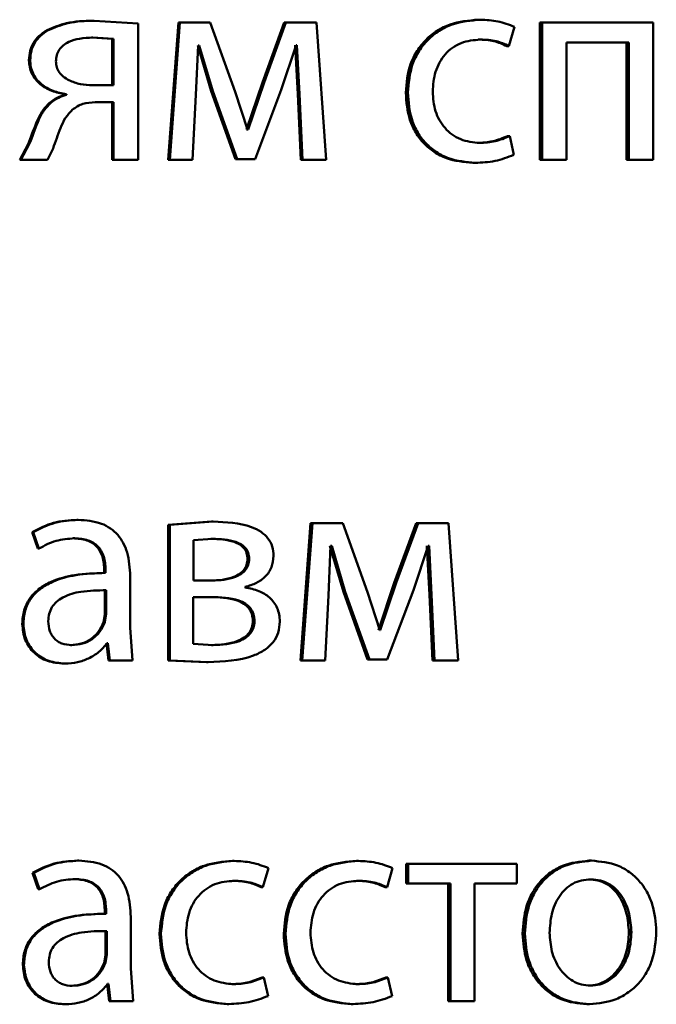
# Paper-space layout 'Лист1' of a CAD drawing. Units: millimetres. Extents: x -5498 to 5611, y -4401 to 4498.
# Drawn here: x -2047 to -2041, y 3470 to 3478 of the extents above; entities that cross this region are included whole.
import ezdxf

# ---------------------------------------------------------------- set-up
doc = ezdxf.new("R2010")
doc.units = ezdxf.units.MM

psp = doc.layouts.new('Лист1')

# ---------------------------------------------------------------- linework, layer by layer
at = {"color": 7, "linetype": 'Continuous', "lineweight": 50}
for p, q in [((-2046.2917, 3478.3819), (-2046.2802, 3478.3819)), ((-2045.8968, 3478.3572), (-2046.2802, 3478.3819)), ((-2045.8968, 3477.1722), (-2045.8968, 3478.3572)), ((-2045.5464, 3478.367), (-2045.6345, 3477.1722)), ((-2045.5332, 3478.367), (-2045.6215, 3477.1722)), ((-2045.5464, 3478.367), (-2045.5332, 3478.367)), ((-2045.2687, 3478.367), (-2045.5332, 3478.367)), ((-2045.053, 3477.7649), (-2045.2687, 3478.367)), ((-2044.6252, 3478.367), (-2044.8156, 3477.8463)), ((-2044.61, 3478.367), (-2044.8008, 3477.8463)), ((-2044.6252, 3478.367), (-2044.61, 3478.367)), ((-2044.3434, 3478.367), (-2044.61, 3478.367)), ((-2044.2603, 3477.1722), (-2044.3434, 3478.367)), ((-2042.9369, 3478.3917), (-2042.9178, 3478.3917)), ((-2042.4017, 3478.367), (-2042.4017, 3477.1722)), ((-2042.4017, 3478.367), (-2042.3815, 3478.367)), ((-2042.3815, 3478.367), (-2042.3815, 3477.1722)), ((-2041.4143, 3478.367), (-2042.3815, 3478.367)), ((-2041.4143, 3477.1722), (-2041.4143, 3478.367)), ((-2046.6893, 3478.3004), (-2046.6786, 3478.3004)), ((-2042.6701, 3478.1624), (-2042.6216, 3478.33)), ((-2046.1221, 3478.2242), (-2046.3014, 3478.2365)), ((-2046.3014, 3478.2365), (-2046.29, 3478.2365)), ((-2046.1102, 3478.2242), (-2046.29, 3478.2365)), ((-2046.1221, 3478.2242), (-2046.1102, 3478.2242)), ((-2046.1221, 3477.8213), (-2046.1221, 3478.2242)), ((-2046.1102, 3477.8213), (-2046.1102, 3478.2242)), ((-2042.9369, 3478.2192), (-2042.9178, 3478.2192)), ((-2041.6267, 3478.1945), (-2042.1707, 3478.1945)), ((-2042.1707, 3477.1722), (-2042.1707, 3478.1945)), ((-2041.6486, 3478.1945), (-2041.6486, 3477.1722)), ((-2041.6267, 3478.1945), (-2041.6267, 3477.1722)), ((-2045.3937, 3477.7377), (-2045.3741, 3478.1674)), ((-2045.3779, 3478.1674), (-2045.2604, 3477.7698)), ((-2045.3643, 3478.1674), (-2045.3741, 3478.1674)), ((-2045.3643, 3478.1674), (-2045.2466, 3477.7698)), ((-2044.6516, 3477.7821), (-2044.5219, 3478.1698)), ((-2044.5301, 3478.1698), (-2044.508, 3477.7426)), ((-2044.5146, 3478.1698), (-2044.5219, 3478.1698)), ((-2044.5146, 3478.1698), (-2044.4925, 3477.7426)), ((-2042.6897, 3478.1624), (-2042.6701, 3478.1624)), ((-2046.8461, 3478.0411), (-2046.8358, 3478.0411)), ((-2044.8156, 3477.8463), (-2044.9548, 3477.4364)), ((-2044.8008, 3477.8463), (-2044.9403, 3477.4364)), ((-2044.8156, 3477.8463), (-2044.8008, 3477.8463)), ((-2046.1102, 3477.8213), (-2046.2949, 3477.8213)), ((-2045.2604, 3477.7698), (-2045.0502, 3477.1796)), ((-2045.2604, 3477.7698), (-2045.2466, 3477.7698)), ((-2045.2466, 3477.7698), (-2045.0359, 3477.1796)), ((-2044.9453, 3477.4364), (-2045.053, 3477.7649)), ((-2044.8791, 3477.1796), (-2044.6516, 3477.7821)), ((-2043.568, 3477.7571), (-2043.5504, 3477.7571)), ((-2046.6672, 3477.6685), (-2046.6565, 3477.6685)), ((-2046.5322, 3477.7447), (-2046.5322, 3477.7373)), ((-2046.5322, 3477.7447), (-2046.5212, 3477.7447)), ((-2046.5322, 3477.7373), (-2046.5212, 3477.7373)), ((-2046.5212, 3477.7447), (-2046.5212, 3477.7373)), ((-2046.1102, 3477.6735), (-2046.2703, 3477.6735)), ((-2046.1221, 3477.6735), (-2046.1221, 3477.1722)), ((-2046.1102, 3477.6735), (-2046.1102, 3477.1722)), ((-2045.4231, 3477.1722), (-2045.3937, 3477.7377)), ((-2044.508, 3477.7426), (-2044.4813, 3477.1722)), ((-2044.508, 3477.7426), (-2044.4925, 3477.7426)), ((-2044.4925, 3477.7426), (-2044.4657, 3477.1722)), ((-2044.9548, 3477.4364), (-2044.9403, 3477.4364)), ((-2044.9403, 3477.4364), (-2044.9453, 3477.4364)), ((-2042.6825, 3477.3793), (-2042.6629, 3477.3793)), ((-2042.6264, 3477.2166), (-2042.6629, 3477.3793)), ((-2046.8535, 3477.308), (-2046.9272, 3477.1722)), ((-2046.8432, 3477.308), (-2046.9171, 3477.1722)), ((-2046.8535, 3477.308), (-2046.8432, 3477.308)), ((-2046.686, 3477.1722), (-2046.6368, 3477.271)), ((-2042.9441, 3477.32), (-2042.9251, 3477.32)), ((-2046.9272, 3477.1722), (-2046.9171, 3477.1722)), ((-2046.686, 3477.1722), (-2046.9171, 3477.1722)), ((-2046.1221, 3477.1722), (-2046.1102, 3477.1722)), ((-2045.8968, 3477.1722), (-2046.1102, 3477.1722)), ((-2045.6345, 3477.1722), (-2045.6215, 3477.1722)), ((-2045.4231, 3477.1722), (-2045.6215, 3477.1722)), ((-2045.0502, 3477.1796), (-2045.0359, 3477.1796)), ((-2044.8791, 3477.1796), (-2045.0359, 3477.1796)), ((-2044.4813, 3477.1722), (-2044.4657, 3477.1722)), ((-2044.2603, 3477.1722), (-2044.4657, 3477.1722)), ((-2042.4017, 3477.1722), (-2042.3815, 3477.1722)), ((-2042.1707, 3477.1722), (-2042.3815, 3477.1722)), ((-2041.6486, 3477.1722), (-2041.6267, 3477.1722)), ((-2041.4143, 3477.1722), (-2041.6267, 3477.1722)), ((-2042.9829, 3477.1475), (-2042.964, 3477.1475)), ((-2046.4291, 3474.0421), (-2046.4179, 3474.0421)), ((-2045.258, 3474.0272), (-2045.6345, 3474.0001)), ((-2045.6345, 3474.0001), (-2045.6345, 3472.82)), ((-2045.6345, 3474.0001), (-2045.6215, 3474.0001)), ((-2045.2442, 3474.0272), (-2045.6215, 3474.0001)), ((-2045.6215, 3474.0001), (-2045.6215, 3472.82)), ((-2045.258, 3474.0272), (-2045.2442, 3474.0272)), ((-2044.3958, 3474.0149), (-2044.4833, 3472.82)), ((-2044.3801, 3474.0149), (-2044.4678, 3472.82)), ((-2044.3958, 3474.0149), (-2044.3801, 3474.0149)), ((-2044.1162, 3474.0149), (-2044.3801, 3474.0149)), ((-2043.9015, 3473.4127), (-2044.1162, 3474.0149)), ((-2043.4781, 3474.0149), (-2043.6677, 3473.4942)), ((-2043.4603, 3474.0149), (-2043.6504, 3473.4942)), ((-2043.4781, 3474.0149), (-2043.4603, 3474.0149)), ((-2043.195, 3474.0149), (-2043.4603, 3474.0149)), ((-2043.1123, 3472.82), (-2043.195, 3474.0149)), ((-2046.8194, 3473.9362), (-2046.7703, 3473.793)), ((-2046.8194, 3473.9362), (-2046.8091, 3473.9362)), ((-2046.8091, 3473.9362), (-2046.7599, 3473.793)), ((-2046.461, 3473.8819), (-2046.4499, 3473.8819)), ((-2045.2491, 3473.877), (-2045.4158, 3473.8671)), ((-2045.4158, 3473.8671), (-2045.4158, 3473.5136)), ((-2045.2629, 3473.877), (-2045.2491, 3473.877)), ((-2043.5017, 3473.43), (-2043.3727, 3473.8177)), ((-2043.3834, 3473.8177), (-2043.3615, 3473.3905)), ((-2043.3654, 3473.8177), (-2043.3727, 3473.8177)), ((-2043.3654, 3473.8177), (-2043.3434, 3473.3905)), ((-2046.7703, 3473.793), (-2046.7599, 3473.793)), ((-2044.2408, 3473.3855), (-2044.2213, 3473.8152)), ((-2044.2277, 3473.8152), (-2044.1107, 3473.4176)), ((-2044.2116, 3473.8152), (-2044.2213, 3473.8152)), ((-2044.2116, 3473.8152), (-2044.0943, 3473.4176)), ((-2044.9447, 3473.7016), (-2044.9302, 3473.7016)), ((-2046.1875, 3473.5803), (-2046.1992, 3473.5803)), ((-2046.1908, 3473.605), (-2046.1908, 3473.5803)), ((-2046.1908, 3473.605), (-2046.1791, 3473.605)), ((-2046.1908, 3473.5803), (-2046.1791, 3473.5803)), ((-2046.1791, 3473.605), (-2046.1791, 3473.5803)), ((-2045.9656, 3473.1065), (-2045.9656, 3473.5531)), ((-2045.2539, 3473.5136), (-2045.4158, 3473.5136)), ((-2043.6677, 3473.4942), (-2043.8063, 3473.0843)), ((-2043.6504, 3473.4942), (-2043.7893, 3473.0843)), ((-2043.6677, 3473.4942), (-2043.6504, 3473.4942)), ((-2046.1858, 3473.43), (-2046.1741, 3473.43)), ((-2046.1858, 3473.2226), (-2046.1858, 3473.43)), ((-2046.1741, 3473.2226), (-2046.1741, 3473.43)), ((-2044.9648, 3473.4547), (-2044.9648, 3473.4596)), ((-2044.1107, 3473.4176), (-2043.9012, 3472.8274)), ((-2044.1107, 3473.4176), (-2044.0943, 3473.4176)), ((-2044.0943, 3473.4176), (-2043.8844, 3472.8274)), ((-2043.7942, 3473.0843), (-2043.9015, 3473.4127)), ((-2043.7283, 3472.8274), (-2043.5017, 3473.43)), ((-2043.3615, 3473.3905), (-2043.3348, 3472.82)), ((-2043.3615, 3473.3905), (-2043.3434, 3473.3905)), ((-2043.3434, 3473.3905), (-2043.3167, 3472.82)), ((-2045.2613, 3473.3707), (-2045.4183, 3473.3707)), ((-2045.4183, 3473.3707), (-2045.4183, 3472.9629)), ((-2044.2701, 3472.82), (-2044.2408, 3473.3855)), ((-2046.1981, 3473.1534), (-2046.1858, 3473.2226)), ((-2046.1864, 3473.1534), (-2046.1741, 3473.2226)), ((-2046.1858, 3473.2226), (-2046.1741, 3473.2226)), ((-2046.9051, 3473.1361), (-2046.895, 3473.1361)), ((-2046.1981, 3473.1534), (-2046.1864, 3473.1534)), ((-2044.8983, 3473.1608), (-2044.8837, 3473.1608)), ((-2045.9459, 3472.82), (-2045.9656, 3473.1065)), ((-2043.7893, 3473.0843), (-2043.7942, 3473.0843)), ((-2046.1711, 3472.9703), (-2046.1544, 3472.82)), ((-2046.1594, 3472.9703), (-2046.1667, 3472.9703)), ((-2046.1594, 3472.9703), (-2046.1425, 3472.82)), ((-2045.4183, 3472.9629), (-2045.2442, 3472.953)), ((-2046.4856, 3472.953), (-2046.4745, 3472.953)), ((-2045.258, 3472.953), (-2045.2442, 3472.953)), ((-2046.5419, 3472.7929), (-2046.531, 3472.7929)), ((-2046.1544, 3472.82), (-2046.1425, 3472.82)), ((-2045.9459, 3472.82), (-2046.1425, 3472.82)), ((-2045.6345, 3472.82), (-2045.302, 3472.8052)), ((-2045.6345, 3472.82), (-2045.6215, 3472.82)), ((-2045.6215, 3472.82), (-2045.2883, 3472.8052)), ((-2045.302, 3472.8052), (-2045.2883, 3472.8052)), ((-2044.4833, 3472.82), (-2044.4678, 3472.82)), ((-2044.2701, 3472.82), (-2044.4678, 3472.82)), ((-2043.9012, 3472.8274), (-2043.8844, 3472.8274)), ((-2043.7283, 3472.8274), (-2043.8844, 3472.8274)), ((-2043.3348, 3472.82), (-2043.3167, 3472.82)), ((-2043.1123, 3472.82), (-2043.3167, 3472.82)), ((-2046.4241, 3471.0788), (-2046.4129, 3471.0788)), ((-2045.0747, 3471.0763), (-2045.0604, 3471.0763)), ((-2043.9963, 3471.0763), (-2043.9796, 3471.0763)), ((-2041.9717, 3471.0788), (-2041.9505, 3471.0788)), ((-2044.8106, 3470.847), (-2044.7617, 3471.0146)), ((-2043.7308, 3470.847), (-2043.682, 3471.0146)), ((-2043.5652, 3471.0516), (-2043.5652, 3470.8791)), ((-2043.5652, 3471.0516), (-2043.5476, 3471.0516)), ((-2043.5476, 3471.0516), (-2043.5476, 3470.8791)), ((-2042.6022, 3471.0516), (-2043.5476, 3471.0516)), ((-2042.6022, 3470.8791), (-2042.6022, 3471.0516)), ((-2046.8146, 3470.973), (-2046.7654, 3470.8297)), ((-2046.8146, 3470.973), (-2046.8042, 3470.973)), ((-2046.8042, 3470.973), (-2046.755, 3470.8297)), ((-2046.456, 3470.9186), (-2046.4449, 3470.9186)), ((-2041.9765, 3470.9162), (-2041.9553, 3470.9162)), ((-2046.7654, 3470.8297), (-2046.755, 3470.8297)), ((-2045.0747, 3470.9038), (-2045.0604, 3470.9038)), ((-2044.8254, 3470.847), (-2044.8106, 3470.847)), ((-2043.9963, 3470.9038), (-2043.9796, 3470.9038)), ((-2043.748, 3470.847), (-2043.7308, 3470.847)), ((-2043.5652, 3470.8791), (-2043.5476, 3470.8791)), ((-2043.18, 3470.8791), (-2043.5476, 3470.8791)), ((-2043.1985, 3470.8791), (-2043.1985, 3469.8568)), ((-2043.18, 3470.8791), (-2043.18, 3469.8568)), ((-2042.6022, 3470.8791), (-2042.9688, 3470.8791)), ((-2042.9688, 3469.8568), (-2042.9688, 3470.8791)), ((-2046.183, 3470.617), (-2046.1947, 3470.617)), ((-2046.1858, 3470.6417), (-2046.1858, 3470.617)), ((-2046.1858, 3470.6417), (-2046.1741, 3470.6417)), ((-2046.1858, 3470.617), (-2046.1741, 3470.617)), ((-2046.1741, 3470.6417), (-2046.1741, 3470.617)), ((-2045.9607, 3470.1432), (-2045.9607, 3470.5898)), ((-2046.181, 3470.4667), (-2046.1692, 3470.4667)), ((-2046.181, 3470.2593), (-2046.181, 3470.4667)), ((-2046.1692, 3470.2593), (-2046.1692, 3470.4667)), ((-2045.7105, 3470.4417), (-2045.6976, 3470.4417)), ((-2044.6298, 3470.4417), (-2044.6145, 3470.4417)), ((-2042.5514, 3470.4442), (-2042.5315, 3470.4442)), ((-2041.6265, 3470.4565), (-2041.6046, 3470.4565)), ((-2046.1932, 3470.1898), (-2046.181, 3470.2593)), ((-2046.1815, 3470.1898), (-2046.1692, 3470.2593)), ((-2046.181, 3470.2593), (-2046.1692, 3470.2593)), ((-2046.9001, 3470.1729), (-2046.89, 3470.1729)), ((-2046.1932, 3470.1898), (-2046.1815, 3470.1898)), ((-2045.9411, 3469.8568), (-2045.9607, 3470.1432)), ((-2044.8181, 3470.0639), (-2044.8033, 3470.0639)), ((-2044.7665, 3469.9012), (-2044.8033, 3470.0639)), ((-2043.7407, 3470.0639), (-2043.7235, 3470.0639)), ((-2043.6869, 3469.9012), (-2043.7235, 3470.0639)), ((-2046.4806, 3469.9898), (-2046.4695, 3469.9898)), ((-2046.1663, 3470.0071), (-2046.1491, 3469.8568)), ((-2046.1545, 3470.0071), (-2046.1618, 3470.0071)), ((-2046.1545, 3470.0071), (-2046.1373, 3469.8568)), ((-2045.082, 3470.0046), (-2045.0678, 3470.0046)), ((-2044.0036, 3470.0046), (-2043.9869, 3470.0046)), ((-2041.9813, 3469.9922), (-2041.9601, 3469.9922)), ((-2046.537, 3469.8296), (-2046.5261, 3469.8296)), ((-2046.1491, 3469.8568), (-2046.1373, 3469.8568)), ((-2045.9411, 3469.8568), (-2046.1373, 3469.8568)), ((-2045.1211, 3469.8321), (-2045.107, 3469.8321)), ((-2044.0425, 3469.8321), (-2044.026, 3469.8321)), ((-2043.1985, 3469.8568), (-2043.18, 3469.8568)), ((-2042.9688, 3469.8568), (-2043.18, 3469.8568)), ((-2041.991, 3469.8296), (-2041.9698, 3469.8296))]:
    psp.add_line(p, q, dxfattribs=at)
for points, knots in [([(-2046.2917, 3478.3819), (-2046.3685, 3478.3802), (-2046.5063, 3478.3773), (-2046.6331, 3478.324), (-2046.6893, 3478.3004)], [0, 0, 0, 0, 0.55772, 1, 1, 1, 1]), ([(-2046.2802, 3478.3819), (-2046.3572, 3478.3802), (-2046.4952, 3478.3773), (-2046.6224, 3478.324), (-2046.6786, 3478.3004)], [0, 0, 0, 0, 0.557777, 1, 1, 1, 1]), ([(-2042.9369, 3478.3917), (-2043.0202, 3478.3846), (-2043.1457, 3478.374), (-2043.2964, 3478.2989), (-2043.3948, 3478.2205), (-2043.4733, 3478.1218), (-2043.5495, 3477.9697), (-2043.5606, 3477.8419), (-2043.568, 3477.7571)], [0, 0, 0, 0, 0.249631, 0.37621, 0.500049, 0.624063, 0.750462, 1, 1, 1, 1]), ([(-2042.9178, 3478.3917), (-2043.0013, 3478.3846), (-2043.1271, 3478.374), (-2043.2781, 3478.2989), (-2043.3767, 3478.2206), (-2043.4555, 3478.1218), (-2043.5318, 3477.9697), (-2043.543, 3477.8419), (-2043.5504, 3477.7571)], [0, 0, 0, 0, 0.249893, 0.376538, 0.50043, 0.624383, 0.750728, 1, 1, 1, 1]), ([(-2042.6216, 3478.33), (-2042.6693, 3478.3482), (-2042.7648, 3478.3846), (-2042.8668, 3478.3893), (-2042.9178, 3478.3917)], [0, 0, 0, 0, 0.499648, 1, 1, 1, 1]), ([(-2046.6893, 3478.3004), (-2046.713, 3478.285), (-2046.7584, 3478.2555), (-2046.8091, 3478.1931), (-2046.8406, 3478.1204), (-2046.8442, 3478.068), (-2046.8461, 3478.0411)], [0, 0, 0, 0, 0.265883, 0.508811, 0.74708, 1, 1, 1, 1]), ([(-2046.6786, 3478.3004), (-2046.7024, 3478.285), (-2046.7479, 3478.2555), (-2046.7987, 3478.1932), (-2046.8304, 3478.1204), (-2046.834, 3478.068), (-2046.8358, 3478.0411)], [0, 0, 0, 0, 0.2660875, 0.5090643, 0.7472479, 1, 1, 1, 1]), ([(-2046.29, 3478.2365), (-2046.3291, 3478.2349), (-2046.4008, 3478.2321), (-2046.489, 3478.2064), (-2046.5488, 3478.171), (-2046.5855, 3478.1314), (-2046.608, 3478.0826), (-2046.6107, 3478.0471), (-2046.6122, 3478.0287)], [0, 0, 0, 0, 0.273719, 0.500876, 0.634164, 0.754199, 0.872084, 1, 1, 1, 1]), ([(-2043.3337, 3477.767), (-2043.3293, 3477.8252), (-2043.3227, 3477.9132), (-2043.2763, 3478.0203), (-2043.2268, 3478.0918), (-2043.1629, 3478.1498), (-2043.0615, 3478.2062), (-2042.9752, 3478.214), (-2042.9178, 3478.2192)], [0, 0, 0, 0, 0.249595, 0.377304, 0.499922, 0.624732, 0.750362, 1, 1, 1, 1]), ([(-2042.9369, 3478.2192), (-2042.8907, 3478.2175), (-2042.8046, 3478.2143), (-2042.7261, 3478.1788), (-2042.6897, 3478.1624)], [0, 0, 0, 0, 0.536543, 1, 1, 1, 1]), ([(-2042.9178, 3478.2192), (-2042.8716, 3478.2175), (-2042.7853, 3478.2143), (-2042.7066, 3478.1788), (-2042.6701, 3478.1624)], [0, 0, 0, 0, 0.536605, 1, 1, 1, 1]), ([(-2046.8461, 3478.0411), (-2046.8448, 3478.0206), (-2046.8423, 3477.9806), (-2046.823, 3477.924), (-2046.7921, 3477.8735), (-2046.7365, 3477.8171), (-2046.6489, 3477.7662), (-2046.5711, 3477.7518), (-2046.5322, 3477.7447)], [0, 0, 0, 0, 0.1292927, 0.2516747, 0.3732807, 0.5003578, 0.7499788, 1, 1, 1, 1]), ([(-2046.8358, 3478.0411), (-2046.8346, 3478.0206), (-2046.8322, 3477.9808), (-2046.813, 3477.9242), (-2046.7819, 3477.8737), (-2046.726, 3477.8172), (-2046.6382, 3477.7662), (-2046.5602, 3477.7518), (-2046.5212, 3477.7447)], [0, 0, 0, 0, 0.128691, 0.250766, 0.372467, 0.500091, 0.749791, 1, 1, 1, 1]), ([(-2046.6122, 3478.0287), (-2046.6106, 3478.0116), (-2046.6076, 3477.9783), (-2046.5843, 3477.9323), (-2046.5471, 3477.8939), (-2046.4856, 3477.8563), (-2046.3996, 3477.8278), (-2046.3298, 3477.8234), (-2046.2949, 3477.8213)], [0, 0, 0, 0, 0.120978, 0.236927, 0.359789, 0.499398, 0.749554, 1, 1, 1, 1]), ([(-2043.568, 3477.7571), (-2043.5618, 3477.6768), (-2043.5524, 3477.5557), (-2043.4849, 3477.4097), (-2043.4133, 3477.3139), (-2043.3222, 3477.2377), (-2043.1806, 3477.1645), (-2043.0618, 3477.1543), (-2042.9829, 3477.1475)], [0, 0, 0, 0, 0.24971, 0.376836, 0.500105, 0.62404, 0.750465, 1, 1, 1, 1]), ([(-2043.5504, 3477.7571), (-2043.5442, 3477.6768), (-2043.5348, 3477.5557), (-2043.4671, 3477.4097), (-2043.3954, 3477.3139), (-2043.304, 3477.2376), (-2043.1621, 3477.1645), (-2043.043, 3477.1543), (-2042.964, 3477.1475)], [0, 0, 0, 0, 0.249449, 0.376451, 0.499721, 0.623662, 0.750196, 1, 1, 1, 1]), ([(-2042.9251, 3477.32), (-2042.9815, 3477.3256), (-2043.0663, 3477.3341), (-2043.1655, 3477.3906), (-2043.2287, 3477.4478), (-2043.2769, 3477.5173), (-2043.3231, 3477.6224), (-2043.3294, 3477.7086), (-2043.3337, 3477.767)], [0, 0, 0, 0, 0.249574, 0.375227, 0.500083, 0.624519, 0.745909, 1, 1, 1, 1]), ([(-2046.6672, 3477.6685), (-2046.6909, 3477.6437), (-2046.7384, 3477.5942), (-2046.7951, 3477.4683), (-2046.8301, 3477.3721), (-2046.8535, 3477.308)], [0, 0, 0, 0, 0.24937, 0.499408, 1, 1, 1, 1]), ([(-2046.6565, 3477.6685), (-2046.6803, 3477.6438), (-2046.7279, 3477.5943), (-2046.7847, 3477.4683), (-2046.8198, 3477.3721), (-2046.8432, 3477.308)], [0, 0, 0, 0, 0.249485, 0.499517, 1, 1, 1, 1]), ([(-2046.5322, 3477.7373), (-2046.5558, 3477.7307), (-2046.6054, 3477.7171), (-2046.646, 3477.6852), (-2046.6672, 3477.6685)], [0, 0, 0, 0, 0.476875, 1, 1, 1, 1]), ([(-2046.5212, 3477.7373), (-2046.5449, 3477.7307), (-2046.5946, 3477.7171), (-2046.6353, 3477.6852), (-2046.6565, 3477.6685)], [0, 0, 0, 0, 0.476992, 1, 1, 1, 1]), ([(-2046.4695, 3477.6068), (-2046.4553, 3477.6179), (-2046.427, 3477.6401), (-2046.3601, 3477.6682), (-2046.3063, 3477.6714), (-2046.2703, 3477.6735)], [0, 0, 0, 0, 0.251102, 0.500221, 1, 1, 1, 1]), ([(-2046.6368, 3477.271), (-2046.6159, 3477.3305), (-2046.5845, 3477.4198), (-2046.5348, 3477.5375), (-2046.4913, 3477.5837), (-2046.4695, 3477.6068)], [0, 0, 0, 0, 0.500636, 0.750755, 1, 1, 1, 1]), ([(-2042.6825, 3477.3793), (-2042.7244, 3477.3619), (-2042.8083, 3477.3271), (-2042.8989, 3477.3223), (-2042.9441, 3477.32)], [0, 0, 0, 0, 0.500087, 1, 1, 1, 1]), ([(-2042.6629, 3477.3793), (-2042.7049, 3477.3619), (-2042.789, 3477.3271), (-2042.8798, 3477.3223), (-2042.9251, 3477.32)], [0, 0, 0, 0, 0.500034, 1, 1, 1, 1]), ([(-2042.964, 3477.1475), (-2042.9058, 3477.1498), (-2042.7896, 3477.1543), (-2042.6808, 3477.1958), (-2042.6264, 3477.2166)], [0, 0, 0, 0, 0.500483, 1, 1, 1, 1]), ([(-2046.4291, 3474.0421), (-2046.4978, 3474.038), (-2046.6352, 3474.0299), (-2046.7581, 3473.9674), (-2046.8194, 3473.9362)], [0, 0, 0, 0, 0.500384, 1, 1, 1, 1]), ([(-2046.4179, 3474.0421), (-2046.4868, 3474.038), (-2046.6244, 3474.0299), (-2046.7476, 3473.9674), (-2046.8091, 3473.9362)], [0, 0, 0, 0, 0.50046, 1, 1, 1, 1]), ([(-2045.9656, 3473.5531), (-2045.9695, 3473.6231), (-2045.9751, 3473.723), (-2046.0231, 3473.8417), (-2046.0717, 3473.9137), (-2046.1366, 3473.9714), (-2046.2503, 3474.0304), (-2046.3491, 3474.0373), (-2046.4179, 3474.0421)], [0, 0, 0, 0, 0.273316, 0.390409, 0.499954, 0.613282, 0.730459, 1, 1, 1, 1]), ([(-2044.7176, 3473.7288), (-2044.7198, 3473.7568), (-2044.7242, 3473.8112), (-2044.7639, 3473.885), (-2044.8279, 3473.9427), (-2044.9839, 3474.0179), (-2045.13, 3474.0231), (-2045.2442, 3474.0272)], [0, 0, 0, 0, 0.122987, 0.23843, 0.360069, 0.499829, 1, 1, 1, 1]), ([(-2046.7599, 3473.793), (-2046.7113, 3473.8185), (-2046.614, 3473.8697), (-2046.5046, 3473.8778), (-2046.4499, 3473.8819)], [0, 0, 0, 0, 0.499784, 1, 1, 1, 1]), ([(-2046.461, 3473.8819), (-2046.4207, 3473.8792), (-2046.3631, 3473.8754), (-2046.2959, 3473.8434), (-2046.2567, 3473.8117), (-2046.2267, 3473.7713), (-2046.1968, 3473.7033), (-2046.1932, 3473.6454), (-2046.1908, 3473.605)], [0, 0, 0, 0, 0.271871, 0.389208, 0.501094, 0.611534, 0.728359, 1, 1, 1, 1]), ([(-2046.4499, 3473.8819), (-2046.4096, 3473.8792), (-2046.3519, 3473.8755), (-2046.2847, 3473.8436), (-2046.2454, 3473.8121), (-2046.2153, 3473.7717), (-2046.1851, 3473.7035), (-2046.1815, 3473.6455), (-2046.1791, 3473.605)], [0, 0, 0, 0, 0.271698, 0.388799, 0.500286, 0.611051, 0.728089, 1, 1, 1, 1]), ([(-2044.9447, 3473.7016), (-2044.9462, 3473.7196), (-2044.9492, 3473.7538), (-2044.9744, 3473.7986), (-2045.0135, 3473.8308), (-2045.1072, 3473.8727), (-2045.1942, 3473.8751), (-2045.2629, 3473.877)], [0, 0, 0, 0, 0.131228, 0.249554, 0.365607, 0.499937, 1, 1, 1, 1]), ([(-2044.9302, 3473.7016), (-2044.9317, 3473.7196), (-2044.9346, 3473.7538), (-2044.96, 3473.7986), (-2044.9992, 3473.8308), (-2045.093, 3473.8727), (-2045.1803, 3473.8751), (-2045.2491, 3473.877)], [0, 0, 0, 0, 0.13103, 0.249233, 0.365255, 0.499621, 1, 1, 1, 1]), ([(-2045.2677, 3473.5136), (-2045.1978, 3473.5174), (-2045.108, 3473.5224), (-2045.0131, 3473.571), (-2044.9739, 3473.6068), (-2044.9494, 3473.6517), (-2044.9463, 3473.6846), (-2044.9447, 3473.7016)], [0, 0, 0, 0, 0.499604, 0.641263, 0.763864, 0.878765, 1, 1, 1, 1]), ([(-2045.2539, 3473.5136), (-2045.1838, 3473.5174), (-2045.0939, 3473.5224), (-2044.9988, 3473.571), (-2044.9595, 3473.6068), (-2044.9348, 3473.6516), (-2044.9318, 3473.6846), (-2044.9302, 3473.7016)], [0, 0, 0, 0, 0.49992, 0.641607, 0.764165, 0.878946, 1, 1, 1, 1]), ([(-2044.9648, 3473.4596), (-2044.9314, 3473.4691), (-2044.8677, 3473.4874), (-2044.7867, 3473.546), (-2044.7278, 3473.6282), (-2044.721, 3473.695), (-2044.7176, 3473.7288)], [0, 0, 0, 0, 0.262923, 0.501182, 0.74795, 1, 1, 1, 1]), ([(-2046.1908, 3473.5803), (-2046.2771, 3473.5777), (-2046.434, 3473.5731), (-2046.6289, 3473.5209), (-2046.762, 3473.4458), (-2046.8453, 3473.3601), (-2046.8965, 3473.2537), (-2046.9022, 3473.1762), (-2046.9051, 3473.1361)], [0, 0, 0, 0, 0.274713, 0.49928, 0.634681, 0.755696, 0.873467, 1, 1, 1, 1]), ([(-2046.1791, 3473.5803), (-2046.2657, 3473.5777), (-2046.4233, 3473.573), (-2046.6188, 3473.5206), (-2046.7521, 3473.4455), (-2046.8353, 3473.3599), (-2046.8864, 3473.2536), (-2046.892, 3473.1762), (-2046.895, 3473.1361)], [0, 0, 0, 0, 0.275407, 0.500661, 0.635675, 0.756353, 0.873806, 1, 1, 1, 1]), ([(-2046.1741, 3473.43), (-2046.2475, 3473.4291), (-2046.3759, 3473.4277), (-2046.5246, 3473.3878), (-2046.607, 3473.333), (-2046.6486, 3473.2841), (-2046.6741, 3473.2253), (-2046.6771, 3473.1828), (-2046.6786, 3473.1608)], [0, 0, 0, 0, 0.34423, 0.60187, 0.706664, 0.802684, 0.897777, 1, 1, 1, 1]), ([(-2044.6638, 3473.1584), (-2044.6649, 3473.179), (-2044.6671, 3473.2188), (-2044.6846, 3473.2753), (-2044.7132, 3473.3254), (-2044.7639, 3473.3799), (-2044.8482, 3473.4312), (-2044.9242, 3473.4465), (-2044.9648, 3473.4547)], [0, 0, 0, 0, 0.132047, 0.25551, 0.376117, 0.499992, 0.733023, 1, 1, 1, 1]), ([(-2044.8983, 3473.1608), (-2044.9, 3473.1824), (-2044.9032, 3473.2232), (-2044.9319, 3473.2773), (-2044.9777, 3473.3168), (-2045.0893, 3473.367), (-2045.1931, 3473.3691), (-2045.2751, 3473.3707)], [0, 0, 0, 0, 0.132017, 0.249675, 0.366053, 0.499961, 1, 1, 1, 1]), ([(-2044.8837, 3473.1608), (-2044.8854, 3473.1824), (-2044.8886, 3473.2232), (-2044.9173, 3473.2773), (-2044.9633, 3473.3168), (-2045.0751, 3473.367), (-2045.1792, 3473.3691), (-2045.2613, 3473.3707)], [0, 0, 0, 0, 0.131818, 0.249351, 0.365694, 0.499638, 1, 1, 1, 1]), ([(-2046.9051, 3473.1361), (-2046.9001, 3473.0892), (-2046.8925, 3473.0186), (-2046.8466, 3472.9361), (-2046.8013, 3472.8837), (-2046.7469, 3472.8429), (-2046.6622, 3472.8022), (-2046.5908, 3472.7967), (-2046.5419, 3472.7929)], [0, 0, 0, 0, 0.249273, 0.375201, 0.499718, 0.61872, 0.738848, 1, 1, 1, 1]), ([(-2046.895, 3473.1361), (-2046.8899, 3473.0892), (-2046.8823, 3473.0186), (-2046.8363, 3472.9361), (-2046.7909, 3472.8837), (-2046.7364, 3472.8429), (-2046.6515, 3472.8022), (-2046.58, 3472.7967), (-2046.531, 3472.7929)], [0, 0, 0, 0, 0.249002, 0.3748, 0.499339, 0.618355, 0.738556, 1, 1, 1, 1]), ([(-2046.6786, 3473.1608), (-2046.6766, 3473.1315), (-2046.6736, 3473.0891), (-2046.6492, 3473.0393), (-2046.625, 3473.0087), (-2046.5947, 3472.984), (-2046.5455, 3472.9588), (-2046.5034, 3472.9553), (-2046.4745, 3472.953)], [0, 0, 0, 0, 0.2639705, 0.3821431, 0.4996686, 0.6180688, 0.7376243, 1, 1, 1, 1]), ([(-2046.4856, 3472.953), (-2046.4535, 3472.9554), (-2046.3911, 3472.9602), (-2046.3063, 3473.0027), (-2046.2366, 3473.0668), (-2046.211, 3473.1244), (-2046.1981, 3473.1534)], [0, 0, 0, 0, 0.256318, 0.499952, 0.74861, 1, 1, 1, 1]), ([(-2046.4745, 3472.953), (-2046.4424, 3472.9554), (-2046.3798, 3472.9602), (-2046.2949, 3473.0027), (-2046.2249, 3473.0668), (-2046.1993, 3473.1244), (-2046.1864, 3473.1534)], [0, 0, 0, 0, 0.2565152, 0.5002468, 0.7488436, 1, 1, 1, 1]), ([(-2045.2883, 3472.8052), (-2045.1531, 3472.8103), (-2044.98, 3472.8169), (-2044.795, 3472.906), (-2044.719, 3472.9741), (-2044.6716, 3473.0612), (-2044.6664, 3473.1253), (-2044.6638, 3473.1584)], [0, 0, 0, 0, 0.500124, 0.64057, 0.762472, 0.877678, 1, 1, 1, 1]), ([(-2045.258, 3472.953), (-2045.1803, 3472.957), (-2045.0806, 3472.9621), (-2044.9746, 3473.0152), (-2044.9307, 3473.0549), (-2044.9032, 3473.105), (-2044.9, 3473.1419), (-2044.8983, 3473.1608)], [0, 0, 0, 0, 0.498762, 0.640275, 0.763112, 0.878564, 1, 1, 1, 1]), ([(-2045.2442, 3472.953), (-2045.1664, 3472.957), (-2045.0665, 3472.9621), (-2044.9602, 3473.0151), (-2044.9162, 3473.0549), (-2044.8886, 3473.105), (-2044.8853, 3473.1419), (-2044.8837, 3473.1608)], [0, 0, 0, 0, 0.498773, 0.640441, 0.763322, 0.878706, 1, 1, 1, 1]), ([(-2046.531, 3472.7929), (-2046.4953, 3472.795), (-2046.4252, 3472.7992), (-2046.3251, 3472.8351), (-2046.2345, 3472.8897), (-2046.1891, 3472.9436), (-2046.1667, 3472.9703)], [0, 0, 0, 0, 0.254401, 0.500277, 0.753352, 1, 1, 1, 1]), ([(-2046.4241, 3471.0788), (-2046.4929, 3471.0747), (-2046.6303, 3471.0666), (-2046.7532, 3471.0042), (-2046.8146, 3470.973)], [0, 0, 0, 0, 0.500382, 1, 1, 1, 1]), ([(-2046.4129, 3471.0788), (-2046.4818, 3471.0747), (-2046.6195, 3471.0666), (-2046.7427, 3471.0042), (-2046.8042, 3470.973)], [0, 0, 0, 0, 0.500459, 1, 1, 1, 1]), ([(-2045.9607, 3470.5898), (-2045.9646, 3470.6598), (-2045.9701, 3470.7597), (-2046.0182, 3470.8784), (-2046.0667, 3470.9504), (-2046.1316, 3471.0081), (-2046.2453, 3471.0671), (-2046.3441, 3471.074), (-2046.4129, 3471.0788)], [0, 0, 0, 0, 0.273316, 0.390409, 0.499954, 0.613282, 0.730459, 1, 1, 1, 1]), ([(-2045.0747, 3471.0763), (-2045.1586, 3471.0692), (-2045.2852, 3471.0586), (-2045.4369, 3470.9835), (-2045.536, 3470.9051), (-2045.6152, 3470.8064), (-2045.6918, 3470.6542), (-2045.703, 3470.5265), (-2045.7105, 3470.4417)], [0, 0, 0, 0, 0.249629, 0.376204, 0.500047, 0.624052, 0.75046, 1, 1, 1, 1]), ([(-2045.0604, 3471.0763), (-2045.1446, 3471.0692), (-2045.2714, 3471.0586), (-2045.4235, 3470.9835), (-2045.5228, 3470.9051), (-2045.6021, 3470.8064), (-2045.679, 3470.6543), (-2045.6902, 3470.5265), (-2045.6976, 3470.4417)], [0, 0, 0, 0, 0.249892, 0.376532, 0.500428, 0.624372, 0.750726, 1, 1, 1, 1]), ([(-2044.7617, 3471.0146), (-2044.8098, 3471.0328), (-2044.9061, 3471.0692), (-2045.009, 3471.0739), (-2045.0604, 3471.0763)], [0, 0, 0, 0, 0.4996439, 1, 1, 1, 1]), ([(-2043.9963, 3471.0763), (-2044.0799, 3471.0692), (-2044.206, 3471.0586), (-2044.3572, 3470.9835), (-2044.456, 3470.9051), (-2044.5348, 3470.8064), (-2044.6112, 3470.6542), (-2044.6224, 3470.5265), (-2044.6298, 3470.4417)], [0, 0, 0, 0, 0.249629, 0.376204, 0.500047, 0.624052, 0.75046, 1, 1, 1, 1]), ([(-2043.9796, 3471.0763), (-2044.0635, 3471.0692), (-2044.1898, 3471.0586), (-2044.3414, 3470.9835), (-2044.4403, 3470.9051), (-2044.5194, 3470.8064), (-2044.5959, 3470.6543), (-2044.6071, 3470.5265), (-2044.6145, 3470.4417)], [0, 0, 0, 0, 0.249892, 0.376532, 0.500428, 0.624372, 0.750726, 1, 1, 1, 1]), ([(-2043.682, 3471.0146), (-2043.73, 3471.0328), (-2043.8259, 3471.0692), (-2043.9284, 3471.0739), (-2043.9796, 3471.0763)], [0, 0, 0, 0, 0.499647, 1, 1, 1, 1]), ([(-2041.9717, 3471.0788), (-2042.0515, 3471.0707), (-2042.1714, 3471.0586), (-2042.312, 3470.9788), (-2042.4014, 3470.8981), (-2042.4712, 3470.7986), (-2042.5365, 3470.6489), (-2042.5455, 3470.5257), (-2042.5514, 3470.4442)], [0, 0, 0, 0, 0.249308, 0.3750537, 0.499701, 0.622843, 0.7501552, 1, 1, 1, 1]), ([(-2041.9505, 3471.0788), (-2042.0304, 3471.0707), (-2042.1506, 3471.0586), (-2042.2915, 3470.9788), (-2042.3812, 3470.8981), (-2042.4511, 3470.7986), (-2042.5166, 3470.6489), (-2042.5256, 3470.5257), (-2042.5315, 3470.4442)], [0, 0, 0, 0, 0.249581, 0.375388, 0.500081, 0.623155, 0.750409, 1, 1, 1, 1]), ([(-2041.3877, 3470.4639), (-2041.3936, 3470.543), (-2041.4025, 3470.6625), (-2041.4659, 3470.8077), (-2041.5334, 3470.9044), (-2041.6199, 3470.9828), (-2041.7564, 3471.06), (-2041.873, 3471.0713), (-2041.9505, 3471.0788)], [0, 0, 0, 0, 0.249577, 0.376869, 0.499913, 0.624707, 0.750397, 1, 1, 1, 1]), ([(-2046.755, 3470.8297), (-2046.7064, 3470.8552), (-2046.6091, 3470.9064), (-2046.4997, 3470.9145), (-2046.4449, 3470.9186)], [0, 0, 0, 0, 0.499775, 1, 1, 1, 1]), ([(-2046.456, 3470.9186), (-2046.4158, 3470.9159), (-2046.3582, 3470.9121), (-2046.291, 3470.88), (-2046.2518, 3470.8484), (-2046.2218, 3470.8079), (-2046.1918, 3470.7399), (-2046.1883, 3470.6821), (-2046.1858, 3470.6417)], [0, 0, 0, 0, 0.27173, 0.389097, 0.501077, 0.611618, 0.728479, 1, 1, 1, 1]), ([(-2046.4449, 3470.9186), (-2046.4046, 3470.9159), (-2046.347, 3470.9122), (-2046.2798, 3470.8803), (-2046.2405, 3470.8487), (-2046.2104, 3470.8083), (-2046.1801, 3470.7402), (-2046.1766, 3470.6822), (-2046.1741, 3470.6417)], [0, 0, 0, 0, 0.271601, 0.388722, 0.500278, 0.611163, 0.728245, 1, 1, 1, 1]), ([(-2041.9553, 3470.9162), (-2041.9836, 3470.9144), (-2042.0382, 3470.911), (-2042.1148, 3470.8816), (-2042.1808, 3470.8337), (-2042.2504, 3470.7484), (-2042.3053, 3470.6176), (-2042.3125, 3470.5069), (-2042.3161, 3470.4516)], [0, 0, 0, 0, 0.130358, 0.251968, 0.372756, 0.500799, 0.750169, 1, 1, 1, 1]), ([(-2041.6265, 3470.4565), (-2041.6304, 3470.5107), (-2041.6381, 3470.6191), (-2041.6917, 3470.7475), (-2041.7585, 3470.8327), (-2041.8224, 3470.8812), (-2041.8965, 3470.911), (-2041.9493, 3470.9144), (-2041.9765, 3470.9162)], [0, 0, 0, 0, 0.250014, 0.499625, 0.62977, 0.751069, 0.871709, 1, 1, 1, 1]), ([(-2041.6046, 3470.4565), (-2041.6084, 3470.5107), (-2041.6162, 3470.6191), (-2041.6699, 3470.7475), (-2041.7369, 3470.8327), (-2041.8009, 3470.8812), (-2041.8751, 3470.911), (-2041.928, 3470.9144), (-2041.9553, 3470.9162)], [0, 0, 0, 0, 0.249795, 0.499268, 0.629412, 0.750777, 0.871542, 1, 1, 1, 1]), ([(-2045.4795, 3470.4516), (-2045.4751, 3470.5098), (-2045.4684, 3470.5978), (-2045.4217, 3470.7049), (-2045.3718, 3470.7764), (-2045.3074, 3470.8344), (-2045.2053, 3470.8908), (-2045.1183, 3470.8986), (-2045.0604, 3470.9038)], [0, 0, 0, 0, 0.249597, 0.377311, 0.499923, 0.624734, 0.750363, 1, 1, 1, 1]), ([(-2045.0747, 3470.9038), (-2045.0281, 3470.9021), (-2044.9413, 3470.8989), (-2044.8621, 3470.8634), (-2044.8254, 3470.847)], [0, 0, 0, 0, 0.53688, 1, 1, 1, 1]), ([(-2045.0604, 3470.9038), (-2045.0137, 3470.9021), (-2044.9268, 3470.8989), (-2044.8474, 3470.8634), (-2044.8106, 3470.847)], [0, 0, 0, 0, 0.536943, 1, 1, 1, 1]), ([(-2044.3972, 3470.4516), (-2044.3928, 3470.5098), (-2044.3861, 3470.5978), (-2044.3396, 3470.7049), (-2044.2899, 3470.7764), (-2044.2257, 3470.8344), (-2044.1239, 3470.8908), (-2044.0373, 3470.8986), (-2043.9796, 3470.9038)], [0, 0, 0, 0, 0.249597, 0.377311, 0.499923, 0.624734, 0.750363, 1, 1, 1, 1]), ([(-2043.9963, 3470.9038), (-2043.9499, 3470.9021), (-2043.8634, 3470.8989), (-2043.7845, 3470.8634), (-2043.748, 3470.847)], [0, 0, 0, 0, 0.53688, 1, 1, 1, 1]), ([(-2043.9796, 3470.9038), (-2043.9331, 3470.9021), (-2043.8465, 3470.8989), (-2043.7674, 3470.8634), (-2043.7308, 3470.847)], [0, 0, 0, 0, 0.536943, 1, 1, 1, 1]), ([(-2046.1858, 3470.617), (-2046.2721, 3470.6144), (-2046.429, 3470.6098), (-2046.6239, 3470.5576), (-2046.757, 3470.4826), (-2046.8404, 3470.3969), (-2046.8915, 3470.2905), (-2046.8972, 3470.213), (-2046.9001, 3470.1729)], [0, 0, 0, 0, 0.274706, 0.499278, 0.634683, 0.755697, 0.873468, 1, 1, 1, 1]), ([(-2046.1741, 3470.617), (-2046.2608, 3470.6144), (-2046.4183, 3470.6098), (-2046.6138, 3470.5574), (-2046.7471, 3470.4823), (-2046.8303, 3470.3966), (-2046.8814, 3470.2904), (-2046.8871, 3470.213), (-2046.89, 3470.1729)], [0, 0, 0, 0, 0.2754, 0.500659, 0.635676, 0.756355, 0.873806, 1, 1, 1, 1]), ([(-2046.1692, 3470.4667), (-2046.2426, 3470.4659), (-2046.371, 3470.4645), (-2046.5198, 3470.4245), (-2046.6022, 3470.3696), (-2046.6437, 3470.3207), (-2046.6692, 3470.2618), (-2046.6722, 3470.2192), (-2046.6738, 3470.1972)], [0, 0, 0, 0, 0.34407, 0.601609, 0.706398, 0.80246, 0.897644, 1, 1, 1, 1]), ([(-2045.7105, 3470.4417), (-2045.7042, 3470.3614), (-2045.6948, 3470.2403), (-2045.6268, 3470.0943), (-2045.5548, 3469.9986), (-2045.463, 3469.9223), (-2045.3203, 3469.8491), (-2045.2006, 3469.8389), (-2045.1211, 3469.8321)], [0, 0, 0, 0, 0.249713, 0.376851, 0.500107, 0.624044, 0.750466, 1, 1, 1, 1]), ([(-2045.6976, 3470.4417), (-2045.6914, 3470.3614), (-2045.682, 3470.2403), (-2045.6138, 3470.0943), (-2045.5416, 3469.9986), (-2045.4496, 3469.9222), (-2045.3066, 3469.8491), (-2045.1866, 3469.8389), (-2045.107, 3469.8321)], [0, 0, 0, 0, 0.2494516, 0.3764666, 0.4997232, 0.6236656, 0.7501973, 1, 1, 1, 1]), ([(-2045.0678, 3470.0046), (-2045.1246, 3470.0102), (-2045.2101, 3470.0187), (-2045.31, 3470.0752), (-2045.3737, 3470.1325), (-2045.4223, 3470.202), (-2045.4688, 3470.307), (-2045.4752, 3470.3932), (-2045.4795, 3470.4516)], [0, 0, 0, 0, 0.249573, 0.375221, 0.500082, 0.624517, 0.745909, 1, 1, 1, 1]), ([(-2044.6298, 3470.4417), (-2044.6235, 3470.3614), (-2044.6142, 3470.2403), (-2044.5464, 3470.0943), (-2044.4746, 3469.9986), (-2044.3832, 3469.9223), (-2044.241, 3469.8491), (-2044.1217, 3469.8389), (-2044.0425, 3469.8321)], [0, 0, 0, 0, 0.249713, 0.376851, 0.500107, 0.624044, 0.750466, 1, 1, 1, 1]), ([(-2044.6145, 3470.4417), (-2044.6083, 3470.3614), (-2044.5989, 3470.2403), (-2044.531, 3470.0943), (-2044.459, 3469.9986), (-2044.3674, 3469.9222), (-2044.2249, 3469.8491), (-2044.1053, 3469.8389), (-2044.026, 3469.8321)], [0, 0, 0, 0, 0.249452, 0.376467, 0.499723, 0.623666, 0.750197, 1, 1, 1, 1]), ([(-2043.9869, 3470.0046), (-2044.0436, 3470.0102), (-2044.1287, 3470.0187), (-2044.2283, 3470.0752), (-2044.2917, 3470.1325), (-2044.3401, 3470.202), (-2044.3865, 3470.307), (-2044.3929, 3470.3932), (-2044.3972, 3470.4516)], [0, 0, 0, 0, 0.249573, 0.375221, 0.500082, 0.624517, 0.745909, 1, 1, 1, 1]), ([(-2042.5514, 3470.4442), (-2042.5455, 3470.3654), (-2042.5365, 3470.2465), (-2042.4728, 3470.1021), (-2042.4053, 3470.0059), (-2042.3192, 3469.9276), (-2042.1839, 3469.8495), (-2042.068, 3469.8375), (-2041.991, 3469.8296)], [0, 0, 0, 0, 0.24983, 0.376989, 0.500312, 0.625222, 0.750729, 1, 1, 1, 1]), ([(-2042.5315, 3470.4442), (-2042.5256, 3470.3654), (-2042.5166, 3470.2465), (-2042.4527, 3470.1021), (-2042.3851, 3470.0059), (-2042.2987, 3469.9276), (-2042.1631, 3469.8495), (-2042.047, 3469.8375), (-2041.9698, 3469.8296)], [0, 0, 0, 0, 0.249577, 0.376611, 0.499935, 0.624843, 0.750456, 1, 1, 1, 1]), ([(-2042.3161, 3470.4516), (-2042.3125, 3470.3972), (-2042.3052, 3470.2884), (-2042.2486, 3470.1611), (-2042.1794, 3470.0778), (-2042.1147, 3470.0296), (-2042.0404, 3469.998), (-2041.9871, 3469.9941), (-2041.9601, 3469.9922)], [0, 0, 0, 0, 0.249834, 0.499279, 0.627193, 0.74963, 0.873284, 1, 1, 1, 1]), ([(-2041.9813, 3469.9922), (-2041.9543, 3469.9942), (-2041.9008, 3469.9983), (-2041.8267, 3470.0308), (-2041.7621, 3470.0798), (-2041.6939, 3470.1635), (-2041.6374, 3470.2915), (-2041.6302, 3470.4009), (-2041.6265, 3470.4565)], [0, 0, 0, 0, 0.1261101, 0.2500545, 0.3723441, 0.5003337, 0.7463158, 1, 1, 1, 1]), ([(-2041.9698, 3469.8296), (-2041.8899, 3469.838), (-2041.7695, 3469.8508), (-2041.6284, 3469.9298), (-2041.5394, 3470.0085), (-2041.4708, 3470.1033), (-2041.4028, 3470.2521), (-2041.3939, 3470.3776), (-2041.3877, 3470.4639)], [0, 0, 0, 0, 0.249606, 0.37601, 0.500126, 0.617521, 0.737026, 1, 1, 1, 1]), ([(-2041.9601, 3469.9922), (-2041.9331, 3469.9942), (-2041.8795, 3469.9983), (-2041.8052, 3470.0308), (-2041.7405, 3470.0798), (-2041.6721, 3470.1634), (-2041.6155, 3470.2915), (-2041.6082, 3470.4009), (-2041.6046, 3470.4565)], [0, 0, 0, 0, 0.1262724, 0.2503407, 0.3726953, 0.500688, 0.7465389, 1, 1, 1, 1]), ([(-2046.9001, 3470.1729), (-2046.8951, 3470.126), (-2046.8875, 3470.0554), (-2046.8416, 3469.9729), (-2046.7964, 3469.9205), (-2046.742, 3469.8796), (-2046.6573, 3469.8389), (-2046.5859, 3469.8334), (-2046.537, 3469.8296)], [0, 0, 0, 0, 0.249275, 0.375208, 0.49972, 0.618754, 0.738888, 1, 1, 1, 1]), ([(-2046.89, 3470.1729), (-2046.8849, 3470.126), (-2046.8774, 3470.0554), (-2046.8314, 3469.9729), (-2046.786, 3469.9205), (-2046.7315, 3469.8796), (-2046.6466, 3469.8389), (-2046.5751, 3469.8334), (-2046.5261, 3469.8296)], [0, 0, 0, 0, 0.249004, 0.374806, 0.499341, 0.618388, 0.738595, 1, 1, 1, 1]), ([(-2046.6738, 3470.1972), (-2046.6717, 3470.1679), (-2046.6686, 3470.1256), (-2046.6442, 3470.0759), (-2046.62, 3470.0453), (-2046.5897, 3470.0207), (-2046.5404, 3469.9956), (-2046.4984, 3469.9921), (-2046.4695, 3469.9898)], [0, 0, 0, 0, 0.263887, 0.382128, 0.499647, 0.618012, 0.737577, 1, 1, 1, 1]), ([(-2046.4806, 3469.9898), (-2046.4486, 3469.9922), (-2046.3862, 3469.997), (-2046.3013, 3470.0393), (-2046.2315, 3470.1033), (-2046.206, 3470.1608), (-2046.1932, 3470.1898)], [0, 0, 0, 0, 0.2564207, 0.4999638, 0.7488563, 1, 1, 1, 1]), ([(-2046.4695, 3469.9898), (-2046.4374, 3469.9922), (-2046.3749, 3469.997), (-2046.2899, 3470.0393), (-2046.2199, 3470.1032), (-2046.1943, 3470.1608), (-2046.1815, 3470.1898)], [0, 0, 0, 0, 0.256618, 0.500258, 0.74909, 1, 1, 1, 1]), ([(-2044.8181, 3470.0639), (-2044.8604, 3470.0465), (-2044.945, 3470.0117), (-2045.0363, 3470.0069), (-2045.082, 3470.0046)], [0, 0, 0, 0, 0.500087, 1, 1, 1, 1]), ([(-2044.8033, 3470.0639), (-2044.8457, 3470.0465), (-2044.9305, 3470.0117), (-2045.022, 3470.0069), (-2045.0678, 3470.0046)], [0, 0, 0, 0, 0.500034, 1, 1, 1, 1]), ([(-2043.7407, 3470.0639), (-2043.7829, 3470.0465), (-2043.8672, 3470.0117), (-2043.9581, 3470.0069), (-2044.0036, 3470.0046)], [0, 0, 0, 0, 0.500087, 1, 1, 1, 1]), ([(-2043.7235, 3470.0639), (-2043.7657, 3470.0465), (-2043.8502, 3470.0117), (-2043.9414, 3470.0069), (-2043.9869, 3470.0046)], [0, 0, 0, 0, 0.500034, 1, 1, 1, 1]), ([(-2046.5261, 3469.8296), (-2046.4904, 3469.8317), (-2046.4203, 3469.8359), (-2046.3201, 3469.8717), (-2046.2294, 3469.9263), (-2046.1841, 3469.9804), (-2046.1618, 3470.0071)], [0, 0, 0, 0, 0.254561, 0.500292, 0.753622, 1, 1, 1, 1]), ([(-2045.107, 3469.8321), (-2045.0483, 3469.8344), (-2044.9311, 3469.8389), (-2044.8213, 3469.8804), (-2044.7665, 3469.9012)], [0, 0, 0, 0, 0.500483, 1, 1, 1, 1]), ([(-2044.026, 3469.8321), (-2043.9675, 3469.8344), (-2043.8508, 3469.8389), (-2043.7415, 3469.8804), (-2043.6869, 3469.9012)], [0, 0, 0, 0, 0.500483, 1, 1, 1, 1])]:
    psp.add_open_spline(points, degree=3, knots=knots, dxfattribs=at)

doc.saveas('drawing.dxf')
